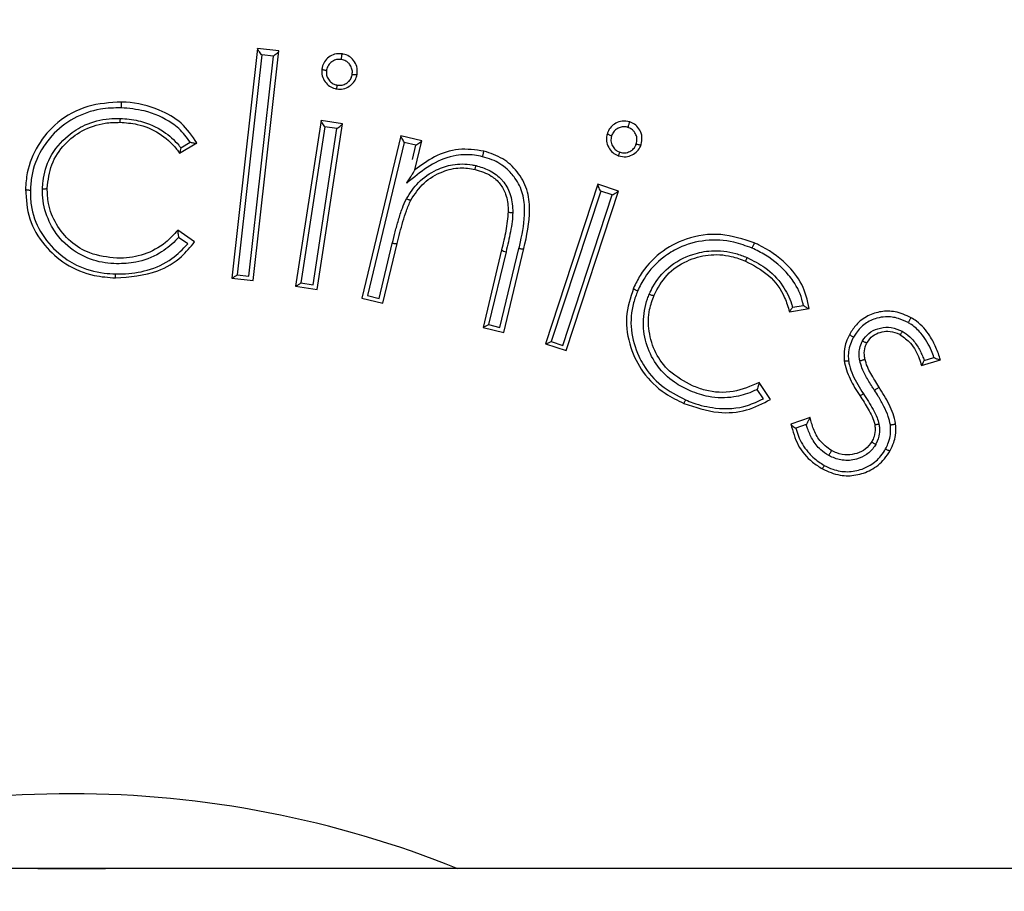
# Model space of a CAD drawing. Units: millimetres. Extents: x 5 to 1214, y -62 to 205.
# Drawn here: x 131 to 134, y 133 to 135 of the extents above; entities that cross this region are included whole.
import ezdxf

# ---------------------------------------------------------------- set-up
doc = ezdxf.new("R2010")
doc.units = ezdxf.units.MM
doc.layers.add('FORMAT', color=7, linetype='Continuous')
doc.styles.add('SLDTEXTSTYLE1', font='TXT', dxfattribs={"width": 0.75})
doc.dimstyles.new('SLDDIMSTYLE0', dxfattribs={"dimtxt": 3.96875, "dimasz": 3.439583, "dimexe": 0, "dimexo": 0.0625, "dimgap": 0.992188, "dimtad": 1, "dimdec": 0, "dimlfac": 7, "dimrnd": 1e-09, "dimzin": 12, "dimdsep": 46, "dimtxsty": 'SLDTEXTSTYLE1', "dimsah": 1, "dimcen": 0.09, "dimadec": 0, "dimazin": 3, "dimtfac": 1, "dimtofl": 0, "dimtmove": 0, "dimatfit": 3, "dimfxl": 0, "dimfrac": 2, "dimtolj": 1, "dimtzin": 12, "dimarcsym": 0})

# ---------------------------------------------------------------- blocks, each defined once
blk = doc.blocks.new('_D')
at = {"layer": 'FORMAT'}
for p, q in [((149.2789, 183.6493), (149.2789, 114.2207)), ((25.5646, 130.0778), (25.5646, 114.2207)), ((25.5646, 115.2207), (149.2789, 115.2207))]:
    blk.add_line(p, q, dxfattribs=at)
for points in [[(25.5646, 115.2207), (29.0042, 114.6915), (29.0042, 115.7499)], [(149.2789, 115.2207), (145.8393, 115.7499), (145.8393, 114.6915)]]:
    blk.add_solid(points, dxfattribs=at)
at = {"layer": 'FORMAT', "insert": (82.6171, 120.3367), "char_height": 3.96875, "attachment_point": 1, "style": 'SLDTEXTSTYLE1'}
blk.add_mtext('L(X)', dxfattribs=at)
blk = doc.blocks.new('_D_1')
at = {"layer": 'FORMAT'}
for p, q in [((144.4218, 190.5064), (160.2789, 190.5064)), ((159.2789, 190.5064), (159.2789, 125.2207)), ((132.4218, 125.2207), (160.2789, 125.2207))]:
    blk.add_line(p, q, dxfattribs=at)
for points in [[(159.2789, 190.5064), (158.7497, 187.0668), (159.8081, 187.0668)], [(159.2789, 125.2207), (159.8081, 128.6603), (158.7497, 128.6603)]]:
    blk.add_solid(points, dxfattribs=at)
at = {"layer": 'FORMAT', "insert": (154.1629, 154.2216), "char_height": 3.96875, "attachment_point": 1, "rotation": 90, "style": 'SLDTEXTSTYLE1'}
blk.add_mtext('L(Y)', dxfattribs=at)

msp = doc.modelspace()

# ---------------------------------------------------------------- linework, layer by layer
at = {"color": 7, "linetype": 'Continuous', "lineweight": 25}
for p, q in [((131.8653, 135.3194), (131.8039, 134.7716)), ((131.9162, 135.3138), (131.8653, 135.3194)), ((131.8751, 135.3045), (131.8163, 134.7797)), ((131.8446, 134.7766), (131.9034, 135.3014)), ((131.8549, 134.766), (131.9162, 135.3138)), ((131.9034, 135.3014), (131.8751, 135.3045)), ((132.0166, 135.148), (131.9561, 134.7528)), ((132.0258, 135.1329), (131.9688, 134.7604)), ((132.0074, 134.745), (132.0679, 135.1402)), ((132.0679, 135.1402), (132.0166, 135.148)), ((132.0545, 135.1285), (132.0258, 135.1329)), ((131.9975, 134.756), (132.0545, 135.1285)), ((132.2072, 135.1116), (132.1141, 134.7238)), ((132.2571, 135.0997), (132.2072, 135.1116)), ((131.6794, 135.0699), (131.7208, 135.0942)), ((131.6822, 135.0827), (131.7049, 135.096)), ((132.2152, 135.0957), (132.1275, 134.7303)), ((132.2429, 135.0891), (132.2152, 135.0957)), ((132.2346, 135.0546), (132.2429, 135.0891)), ((132.2405, 135.0302), (132.2571, 135.0997)), ((132.2404, 135.03), (132.2405, 135.0302)), ((132.6769, 134.9957), (132.5518, 134.6153)), ((132.7261, 134.9795), (132.6769, 134.9957)), ((132.6835, 134.9792), (132.5656, 134.6207)), ((132.5931, 134.6116), (132.711, 134.9702)), ((132.601, 134.5991), (132.7261, 134.9795)), ((132.711, 134.9702), (132.6835, 134.9792)), ((132.2307, 134.9578), (132.2307, 134.9578)), ((131.7151, 134.8581), (131.675, 134.8859)), ((131.6986, 134.8534), (131.6766, 134.8687)), ((132.1551, 134.7237), (132.1866, 134.8547)), ((132.164, 134.7118), (132.1981, 134.8541)), ((132.4473, 134.8395), (132.4029, 134.6545)), ((132.4579, 134.8348), (132.4161, 134.661)), ((132.4434, 134.6544), (132.4887, 134.8428)), ((132.4524, 134.6425), (132.5003, 134.8422)), ((131.8163, 134.7797), (131.8446, 134.7766)), ((131.8039, 134.7716), (131.8549, 134.766)), ((131.9688, 134.7604), (131.9975, 134.756)), ((131.9561, 134.7528), (132.0074, 134.745)), ((132.1141, 134.7238), (132.164, 134.7118)), ((132.1275, 134.7303), (132.1551, 134.7237)), ((133.1337, 134.6919), (133.181, 134.6991)), ((133.141, 134.7028), (133.1669, 134.7067)), ((132.4161, 134.661), (132.4434, 134.6544)), ((132.4029, 134.6545), (132.4524, 134.6425)), ((132.5518, 134.6153), (132.601, 134.5991)), ((132.5656, 134.6207), (132.5931, 134.6116)), ((133.3188, 134.6184), (133.3189, 134.6184)), ((133.4487, 134.5633), (133.4939, 134.577)), ((133.455, 134.5757), (133.4783, 134.5827)), ((133.0886, 134.4826), (133.0617, 134.5231)), ((133.0716, 134.4844), (133.0569, 134.5065)), ((133.1828, 134.4396), (133.1371, 134.4233)), ((133.1739, 134.4228), (133.1493, 134.4141)), ((133.337, 134.4235), (133.337, 134.4235)), ((133.3304, 134.3826), (133.3304, 134.3825)), ((131.4218, 133.3636), (37.8503, 133.3636)), ((131.3409, 133.3636), (131.5026, 133.3636)), ((136.2789, 133.3636), (131.4218, 133.3636))]:
    msp.add_line(p, q, dxfattribs=at)
for centre, radius, start, end in [((131.4218, 131.0778), 5.8571, 90, 157.03032), ((131.4218, 131.0778), 5.8571, 23.27064, 90), ((132.4592, 134.8521), 0.0174, 226.699, 265.5507), ((133.2934, 134.5177), 0.027, 287.3898, 307.908), ((131.4218, 131.0778), 2.4643, 90, 111.946), ((131.4218, 131.0778), 2.4643, 68.054, 90)]:
    msp.add_arc(centre, radius, start, end, dxfattribs=at)
at = {"color": 8, "linetype": 'Continuous', "lineweight": 25}
for radius, start, end in [(5.8203, 90, 156.87672), (5.8203, 23.38356, 90), (5.7838, 90, 156.72203), (5.7838, 23.50038, 90), (5.7663, 23.55809, 156.64708), (5.5009, 90, 155.448), (5.5009, 24.5769, 90)]:
    msp.add_arc((131.4218, 131.0778), radius, start, end, dxfattribs=at)
at = {"color": 7, "linetype": 'Continuous', "lineweight": 25}
for points, knots in [([(131.8751, 135.3045), (131.8751, 135.3046), (131.8739, 135.306), (131.8716, 135.309), (131.8686, 135.3131), (131.8665, 135.3163), (131.8654, 135.3183), (131.8653, 135.3189), (131.8653, 135.3192)], [0, 0, 0, 0, 0.011749, 0.252567, 0.524797, 0.720915, 0.860132, 1, 1, 1, 1]), ([(131.9034, 135.3014), (131.9034, 135.3015), (131.9049, 135.3026), (131.9078, 135.305), (131.9117, 135.3084), (131.9144, 135.311), (131.9159, 135.3127), (131.9161, 135.3133), (131.9162, 135.3135)], [0, 0, 0, 0, 0.011744, 0.252329, 0.524945, 0.721136, 0.860241, 1, 1, 1, 1]), ([(132.0669, 135.3069), (132.0608, 135.3071), (132.0493, 135.3075), (132.0348, 135.2993), (132.0241, 135.2885), (132.0202, 135.278), (132.019, 135.2722), (132.0188, 135.2711)], [0, 0, 0, 0, 0.269648, 0.502103, 0.72851, 0.949359, 1, 1, 1, 1]), ([(132.0649, 135.2933), (132.0649, 135.2935), (132.0651, 135.2951), (132.0656, 135.298), (132.0661, 135.3017), (132.0665, 135.3046), (132.0668, 135.3065), (132.0669, 135.3068), (132.0669, 135.3069)], [0, 0, 0, 0, 0.036554, 0.239477, 0.429839, 0.619937, 0.809968, 1, 1, 1, 1]), ([(132.1026, 135.2583), (132.1029, 135.2645), (132.1034, 135.2761), (132.0952, 135.2909), (132.0839, 135.3018), (132.0735, 135.3055), (132.0677, 135.3067), (132.0669, 135.3069)], [0, 0, 0, 0, 0.274935, 0.519651, 0.73533, 0.963927, 1, 1, 1, 1]), ([(132.0188, 135.2711), (132.0185, 135.2655), (132.018, 135.2545), (132.0255, 135.2401), (132.0361, 135.229), (132.0467, 135.2245), (132.0528, 135.2233), (132.0541, 135.223)], [0, 0, 0, 0, 0.256281, 0.498088, 0.716389, 0.942102, 1, 1, 1, 1]), ([(132.0188, 135.2711), (132.0189, 135.2708), (132.0191, 135.2703), (132.0209, 135.2693), (132.0237, 135.2684), (132.0266, 135.2677), (132.0287, 135.2673), (132.0295, 135.2671), (132.0297, 135.2671)], [0, 0, 0, 0, 0.215251, 0.430498, 0.645853, 0.861431, 0.953268, 1, 1, 1, 1]), ([(132.0649, 135.2933), (132.0643, 135.2934), (132.0605, 135.2937), (132.0533, 135.2937), (132.0465, 135.2905), (132.0399, 135.2862), (132.0334, 135.28), (132.0307, 135.2718), (132.0298, 135.2676), (132.0297, 135.2671)], [0, 0, 0, 0, 0.032731, 0.23404, 0.433711, 0.479494, 0.726047, 0.970574, 1, 1, 1, 1]), ([(132.091, 135.2579), (132.0912, 135.2595), (132.0917, 135.2645), (132.0903, 135.2732), (132.0856, 135.2813), (132.0793, 135.2877), (132.0725, 135.2918), (132.067, 135.2929), (132.0649, 135.2933)], [0, 0, 0, 0, 0.0999666, 0.3154965, 0.5303156, 0.6639829, 0.8653811, 1, 1, 1, 1]), ([(132.0297, 135.2671), (132.0296, 135.2662), (132.0291, 135.2617), (132.0299, 135.2535), (132.0345, 135.2453), (132.0403, 135.2386), (132.0471, 135.2339), (132.0529, 135.2326), (132.0555, 135.2321)], [0, 0, 0, 0, 0.058193, 0.283416, 0.507547, 0.630736, 0.8386, 1, 1, 1, 1]), ([(132.0541, 135.223), (132.0593, 135.2227), (132.0699, 135.222), (132.0839, 135.2287), (132.0946, 135.2381), (132.1006, 135.2485), (132.1021, 135.2555), (132.1026, 135.2583)], [0, 0, 0, 0, 0.23205, 0.466872, 0.672307, 0.870158, 1, 1, 1, 1]), ([(132.0555, 135.2321), (132.0567, 135.232), (132.0613, 135.2315), (132.0697, 135.2322), (132.0777, 135.2368), (132.0845, 135.2426), (132.0892, 135.2495), (132.0904, 135.2554), (132.091, 135.2579)], [0, 0, 0, 0, 0.071692, 0.286154, 0.49877, 0.629287, 0.841299, 1, 1, 1, 1]), ([(132.091, 135.2579), (132.0912, 135.2578), (132.092, 135.2577), (132.0941, 135.2574), (132.0971, 135.2572), (132.1, 135.2573), (132.1021, 135.2576), (132.1025, 135.2581), (132.1026, 135.2583)], [0, 0, 0, 0, 0.0453834, 0.1370558, 0.3530423, 0.5687751, 0.7843854, 1, 1, 1, 1]), ([(132.0541, 135.223), (132.0541, 135.2231), (132.0541, 135.2234), (132.0544, 135.2253), (132.0549, 135.2281), (132.0553, 135.2305), (132.0555, 135.2318), (132.0555, 135.2321)], [0, 0, 0, 0, 0.245192, 0.490376, 0.735765, 0.949345, 1, 1, 1, 1]), ([(131.5405, 135.1918), (131.5133, 135.1902), (131.4588, 135.1869), (131.3877, 135.148), (131.3389, 135.0905), (131.3155, 135.0334), (131.3128, 134.9972), (131.3119, 134.9842)], [0, 0, 0, 0, 0.233948, 0.469371, 0.680913, 0.885324, 1, 1, 1, 1]), ([(131.5401, 135.1782), (131.5234, 135.1778), (131.4843, 135.1767), (131.4254, 135.1556), (131.3784, 135.1191), (131.3442, 135.0715), (131.3264, 135.0263), (131.3241, 134.993), (131.3234, 134.9819)], [0, 0, 0, 0, 0.151697, 0.356349, 0.561227, 0.689444, 0.896879, 1, 1, 1, 1]), ([(131.5405, 135.1918), (131.5405, 135.1917), (131.5405, 135.1914), (131.5404, 135.1895), (131.5403, 135.1866), (131.5402, 135.1831), (131.5401, 135.1803), (131.5401, 135.1787), (131.5401, 135.1782)], [0, 0, 0, 0, 0.191176, 0.382351, 0.573531, 0.764727, 0.92652, 1, 1, 1, 1]), ([(131.7049, 135.096), (131.6963, 135.1075), (131.6838, 135.1244), (131.6476, 135.1517), (131.6013, 135.1726), (131.5585, 135.1765), (131.5401, 135.1782)], [0, 0, 0, 0, 0.224916, 0.330184, 0.710884, 1, 1, 1, 1]), ([(131.7208, 135.0942), (131.7093, 135.1109), (131.6862, 135.1445), (131.6254, 135.178), (131.575, 135.1904), (131.5442, 135.1917), (131.5405, 135.1918)], [0, 0, 0, 0, 0.2838389, 0.5692056, 0.9482659, 1, 1, 1, 1]), ([(131.3523, 134.9847), (131.3526, 134.9908), (131.3541, 135.0165), (131.3684, 135.0637), (131.4067, 135.1095), (131.4562, 135.1411), (131.5002, 135.1524), (131.5286, 135.1527), (131.5373, 135.1527)], [0, 0, 0, 0, 0.066307, 0.27994, 0.523628, 0.695912, 0.906679, 1, 1, 1, 1]), ([(131.3637, 134.9866), (131.3659, 135.0057), (131.3703, 135.044), (131.4028, 135.0916), (131.447, 135.1265), (131.4942, 135.1426), (131.5252, 135.1432), (131.5371, 135.1435)], [0, 0, 0, 0, 0.221084, 0.444076, 0.645132, 0.864228, 1, 1, 1, 1]), ([(131.5373, 135.1527), (131.5373, 135.1524), (131.5373, 135.151), (131.5372, 135.1485), (131.5372, 135.1458), (131.5371, 135.1439), (131.5371, 135.1436), (131.5371, 135.1435)], [0, 0, 0, 0, 0.070844, 0.266897, 0.511296, 0.755641, 1, 1, 1, 1]), ([(131.5371, 135.1435), (131.5509, 135.1425), (131.5836, 135.14), (131.6323, 135.1198), (131.6634, 135.0912), (131.677, 135.0731), (131.6794, 135.0699)], [0, 0, 0, 0, 0.24778, 0.588174, 0.927321, 1, 1, 1, 1]), ([(131.5373, 135.1527), (131.5392, 135.1526), (131.5556, 135.1518), (131.5922, 135.1472), (131.6395, 135.1259), (131.6688, 135.0995), (131.6806, 135.0848), (131.6822, 135.0827)], [0, 0, 0, 0, 0.034286, 0.295953, 0.657756, 0.951854, 1, 1, 1, 1]), ([(132.0258, 135.1329), (132.0258, 135.1329), (132.0247, 135.1344), (132.0225, 135.1375), (132.0196, 135.1417), (132.0177, 135.1449), (132.0167, 135.147), (132.0166, 135.1476), (132.0166, 135.1478)], [0, 0, 0, 0, 0.0117474, 0.2524805, 0.5248214, 0.7209654, 0.8601566, 1, 1, 1, 1]), ([(132.0545, 135.1285), (132.0546, 135.1285), (132.056, 135.1296), (132.0591, 135.1319), (132.0631, 135.1351), (132.0659, 135.1376), (132.0675, 135.1392), (132.0677, 135.1398), (132.0678, 135.14)], [0, 0, 0, 0, 0.011745, 0.252447, 0.524938, 0.721092, 0.860219, 1, 1, 1, 1]), ([(132.7528, 135.1444), (132.7467, 135.1456), (132.7352, 135.1479), (132.7195, 135.1421), (132.7075, 135.1332), (132.7019, 135.1237), (132.6998, 135.1181), (132.6994, 135.1171)], [0, 0, 0, 0, 0.275828, 0.512045, 0.727461, 0.948939, 1, 1, 1, 1]), ([(132.7486, 135.1313), (132.7479, 135.1315), (132.7441, 135.1325), (132.7369, 135.1335), (132.7282, 135.1312), (132.7202, 135.127), (132.7133, 135.1207), (132.7108, 135.1144), (132.7096, 135.1114)], [0, 0, 0, 0, 0.043095, 0.241447, 0.439167, 0.581051, 0.801138, 1, 1, 1, 1]), ([(132.7486, 135.1313), (132.7487, 135.1316), (132.7492, 135.1331), (132.7501, 135.1359), (132.7512, 135.1394), (132.7521, 135.1421), (132.7527, 135.144), (132.7528, 135.1442), (132.7528, 135.1444)], [0, 0, 0, 0, 0.0403648, 0.2391096, 0.4294877, 0.6196884, 0.8098437, 1, 1, 1, 1]), ([(132.7685, 135.0919), (132.769, 135.0937), (132.7705, 135.0991), (132.77, 135.1086), (132.7662, 135.1176), (132.7605, 135.1247), (132.7548, 135.129), (132.7502, 135.1307), (132.7486, 135.1313)], [0, 0, 0, 0, 0.117872, 0.34504, 0.571175, 0.706001, 0.896809, 1, 1, 1, 1]), ([(132.7801, 135.0905), (132.7813, 135.0966), (132.7836, 135.1084), (132.7777, 135.1249), (132.7679, 135.1371), (132.7585, 135.1422), (132.7535, 135.1441), (132.7528, 135.1444)], [0, 0, 0, 0, 0.280913, 0.53514, 0.758955, 0.969963, 1, 1, 1, 1]), ([(132.2152, 135.0957), (132.2152, 135.0958), (132.2142, 135.0974), (132.2122, 135.1007), (132.2097, 135.1052), (132.2081, 135.1085), (132.2072, 135.1106), (132.2072, 135.1112), (132.2072, 135.1115)], [0, 0, 0, 0, 0.011699, 0.260724, 0.529721, 0.723309, 0.861341, 1, 1, 1, 1]), ([(132.6994, 135.1171), (132.6981, 135.111), (132.6958, 135.0995), (132.7019, 135.0833), (132.7112, 135.0707), (132.7208, 135.0656), (132.7258, 135.0637), (132.7263, 135.0635)], [0, 0, 0, 0, 0.280196, 0.526485, 0.76077, 0.974227, 1, 1, 1, 1]), ([(132.6994, 135.1171), (132.6994, 135.1168), (132.6995, 135.1162), (132.7012, 135.115), (132.7039, 135.1136), (132.7066, 135.1125), (132.7085, 135.1118), (132.7093, 135.1115), (132.7096, 135.1114)], [0, 0, 0, 0, 0.21563, 0.431256, 0.64701, 0.863031, 0.955161, 1, 1, 1, 1]), ([(132.7096, 135.1114), (132.7095, 135.1111), (132.7084, 135.107), (132.7071, 135.0986), (132.7106, 135.089), (132.7155, 135.081), (132.7213, 135.0754), (132.7268, 135.0732), (132.7292, 135.0722)], [0, 0, 0, 0, 0.023447, 0.260236, 0.519565, 0.638885, 0.840873, 1, 1, 1, 1]), ([(131.7049, 135.096), (131.705, 135.096), (131.7075, 135.0954), (131.7119, 135.0944), (131.7166, 135.0938), (131.7193, 135.0936), (131.7201, 135.0938), (131.7205, 135.094)], [0, 0, 0, 0, 0.012808, 0.400379, 0.661409, 0.830088, 1, 1, 1, 1]), ([(132.2429, 135.0891), (132.2429, 135.0891), (132.2444, 135.0901), (132.2477, 135.0921), (132.2518, 135.0949), (132.2549, 135.0972), (132.2566, 135.0987), (132.2569, 135.0992), (132.257, 135.0995)], [0, 0, 0, 0, 0.011796, 0.244127, 0.519849, 0.718592, 0.858957, 1, 1, 1, 1]), ([(132.7263, 135.0635), (132.7322, 135.0623), (132.7432, 135.0599), (132.7589, 135.0652), (132.7711, 135.0737), (132.7774, 135.0833), (132.7795, 135.089), (132.7801, 135.0905)], [0, 0, 0, 0, 0.26556, 0.492296, 0.72085, 0.929961, 1, 1, 1, 1]), ([(132.7292, 135.0722), (132.7294, 135.0722), (132.7333, 135.0711), (132.7415, 135.0696), (132.7513, 135.0729), (132.7596, 135.0777), (132.7653, 135.0839), (132.7675, 135.0895), (132.7685, 135.0919)], [0, 0, 0, 0, 0.0107248, 0.2451148, 0.4978626, 0.627308, 0.838186, 1, 1, 1, 1]), ([(132.7685, 135.0919), (132.7687, 135.0918), (132.7695, 135.0915), (132.7715, 135.091), (132.7744, 135.0903), (132.7773, 135.0898), (132.7795, 135.0899), (132.7799, 135.0903), (132.7801, 135.0905)], [0, 0, 0, 0, 0.04428, 0.137578, 0.353458, 0.56906, 0.784528, 1, 1, 1, 1]), ([(131.6822, 135.0827), (131.6822, 135.0827), (131.6817, 135.0803), (131.681, 135.0764), (131.6801, 135.0725), (131.6796, 135.0704), (131.6795, 135.0701), (131.6794, 135.0699)], [0, 0, 0, 0, 0.01331, 0.382924, 0.644791, 0.821831, 1, 1, 1, 1]), ([(132.4019, 135.0615), (132.3954, 135.0628), (132.3748, 135.067), (132.3329, 135.066), (132.2808, 135.0464), (132.2454, 135.0177), (132.2256, 135.0021), (132.2213, 134.9987)], [0, 0, 0, 0, 0.099272, 0.314881, 0.61771, 0.917232, 1, 1, 1, 1]), ([(132.4051, 135.0747), (132.3849, 135.0776), (132.3444, 135.0833), (132.2865, 135.0641), (132.2554, 135.0412), (132.2405, 135.0302)], [0, 0, 0, 0, 0.3406982, 0.6835977, 1, 1, 1, 1]), ([(132.4019, 135.0615), (132.402, 135.0618), (132.4023, 135.0633), (132.403, 135.0661), (132.4038, 135.0696), (132.4045, 135.0724), (132.405, 135.0743), (132.405, 135.0746), (132.4051, 135.0747)], [0, 0, 0, 0, 0.049148, 0.235419, 0.426639, 0.617775, 0.808887, 1, 1, 1, 1]), ([(132.4887, 134.8428), (132.4898, 134.848), (132.4966, 134.8772), (132.5045, 134.9206), (132.4997, 134.9735), (132.483, 135.0078), (132.4579, 135.036), (132.4306, 135.0533), (132.4094, 135.0593), (132.4019, 135.0615)], [0, 0, 0, 0, 0.0594561, 0.3387529, 0.49428, 0.6500499, 0.7560389, 0.9130558, 1, 1, 1, 1]), ([(132.5003, 134.8422), (132.5073, 134.8731), (132.5178, 134.9196), (132.5103, 134.9839), (132.4869, 135.0264), (132.4509, 135.0596), (132.4206, 135.0696), (132.4051, 135.0747)], [0, 0, 0, 0, 0.332622, 0.50159, 0.671397, 0.831359, 1, 1, 1, 1]), ([(132.7263, 135.0635), (132.7264, 135.0636), (132.7264, 135.0639), (132.7271, 135.0658), (132.7279, 135.0684), (132.7287, 135.0707), (132.7292, 135.072), (132.7292, 135.0722)], [0, 0, 0, 0, 0.245247, 0.490487, 0.7359, 0.947162, 1, 1, 1, 1]), ([(132.2201, 134.961), (132.2289, 134.9747), (132.2472, 135.0033), (132.2877, 135.0299), (132.332, 135.0449), (132.3649, 135.0447), (132.3831, 135.0408), (132.3862, 135.0401)], [0, 0, 0, 0, 0.247352, 0.515772, 0.718387, 0.952637, 1, 1, 1, 1]), ([(132.384, 135.0311), (132.384, 135.0313), (132.3841, 135.0315), (132.3845, 135.0334), (132.3852, 135.0361), (132.3858, 135.0385), (132.3861, 135.0398), (132.3862, 135.0401)], [0, 0, 0, 0, 0.2443362, 0.4886684, 0.7330764, 0.9350927, 1, 1, 1, 1]), ([(132.3862, 135.0401), (132.3965, 135.0371), (132.4179, 135.0308), (132.4386, 135.0162), (132.456, 134.9974), (132.4699, 134.9725), (132.4736, 134.9454), (132.4739, 134.9301), (132.4739, 134.9283)], [0, 0, 0, 0, 0.205743, 0.427143, 0.474582, 0.701255, 0.964811, 1, 1, 1, 1]), ([(132.2213, 134.9987), (132.2213, 134.9988), (132.2254, 135.0052), (132.2312, 135.0144), (132.2374, 135.0244), (132.2395, 135.0282), (132.2403, 135.0295), (132.2404, 135.0299), (132.2404, 135.03)], [0, 0, 0, 0, 0.008389, 0.591776, 0.833148, 0.915811, 0.96278, 1, 1, 1, 1]), ([(132.2307, 134.9578), (132.2403, 134.9723), (132.2596, 135.0013), (132.3029, 135.0266), (132.3461, 135.0372), (132.3721, 135.0331), (132.384, 135.0311)], [0, 0, 0, 0, 0.285814, 0.572512, 0.804251, 1, 1, 1, 1]), ([(132.384, 135.0311), (132.3974, 135.0269), (132.4198, 135.0198), (132.4448, 134.9975), (132.4595, 134.9697), (132.4627, 134.9462), (132.463, 134.9322), (132.4631, 134.9303)], [0, 0, 0, 0, 0.295542, 0.495801, 0.696481, 0.959698, 1, 1, 1, 1]), ([(132.6835, 134.9792), (132.6835, 134.9793), (132.6826, 134.9809), (132.6809, 134.9844), (132.6788, 134.989), (132.6775, 134.9925), (132.6768, 134.9947), (132.6768, 134.9953), (132.6768, 134.9955)], [0, 0, 0, 0, 0.011744, 0.252781, 0.525095, 0.721146, 0.860247, 1, 1, 1, 1]), ([(131.3119, 134.9842), (131.3134, 134.9601), (131.3165, 134.9118), (131.3541, 134.8496), (131.4073, 134.8019), (131.4679, 134.7768), (131.5092, 134.7737), (131.5262, 134.7725)], [0, 0, 0, 0, 0.2154022, 0.4323965, 0.6325265, 0.8488784, 1, 1, 1, 1]), ([(131.3119, 134.9842), (131.312, 134.984), (131.3123, 134.9835), (131.3142, 134.9828), (131.3171, 134.9823), (131.3199, 134.982), (131.322, 134.9819), (131.3229, 134.9819), (131.3234, 134.9819)], [0, 0, 0, 0, 0.213931, 0.427862, 0.641807, 0.855783, 0.923607, 1, 1, 1, 1]), ([(131.3234, 134.9819), (131.3236, 134.97), (131.3244, 134.9357), (131.3442, 134.8808), (131.385, 134.8328), (131.4374, 134.7978), (131.4856, 134.7841), (131.5175, 134.7824), (131.5265, 134.7819)], [0, 0, 0, 0, 0.112919, 0.326995, 0.539904, 0.700131, 0.915502, 1, 1, 1, 1]), ([(131.3523, 134.9847), (131.3526, 134.9847), (131.3534, 134.9847), (131.3555, 134.9847), (131.3584, 134.9849), (131.3613, 134.9853), (131.3633, 134.9859), (131.3636, 134.9864), (131.3637, 134.9866)], [0, 0, 0, 0, 0.055719, 0.134524, 0.351008, 0.567376, 0.783687, 1, 1, 1, 1]), ([(131.5291, 134.806), (131.5199, 134.8066), (131.4918, 134.8083), (131.4429, 134.8238), (131.398, 134.8581), (131.3673, 134.9046), (131.3531, 134.9461), (131.3525, 134.9752), (131.3523, 134.9847)], [0, 0, 0, 0, 0.098032, 0.299611, 0.537622, 0.68547, 0.897038, 1, 1, 1, 1]), ([(131.5295, 134.8194), (131.5077, 134.8219), (131.4678, 134.8265), (131.4174, 134.8574), (131.3835, 134.8993), (131.3653, 134.9445), (131.3642, 134.9744), (131.3637, 134.9866)], [0, 0, 0, 0, 0.2471634, 0.4513159, 0.6557809, 0.8590894, 1, 1, 1, 1]), ([(132.711, 134.9702), (132.7111, 134.9702), (132.7127, 134.971), (132.7161, 134.9728), (132.7205, 134.9753), (132.7237, 134.9773), (132.7255, 134.9786), (132.7259, 134.9791), (132.726, 134.9793)], [0, 0, 0, 0, 0.011749, 0.252144, 0.524662, 0.72091, 0.860128, 1, 1, 1, 1]), ([(132.1866, 134.8547), (132.1888, 134.864), (132.1934, 134.8826), (132.2013, 134.9106), (132.2093, 134.9372), (132.2168, 134.9537), (132.2201, 134.961)], [0, 0, 0, 0, 0.256598, 0.513612, 0.782949, 1, 1, 1, 1]), ([(132.1981, 134.8541), (132.2025, 134.8716), (132.2092, 134.8979), (132.2197, 134.9328), (132.227, 134.9494), (132.2307, 134.9578)], [0, 0, 0, 0, 0.498385, 0.74849, 1, 1, 1, 1]), ([(132.2307, 134.9578), (132.2305, 134.9577), (132.23, 134.9574), (132.228, 134.9578), (132.2252, 134.9587), (132.2227, 134.9598), (132.221, 134.9606), (132.2205, 134.9609), (132.2201, 134.961)], [0, 0, 0, 0, 0.2225321, 0.4450627, 0.6676349, 0.8902862, 0.9362133, 1, 1, 1, 1]), ([(132.4631, 134.9303), (132.4615, 134.9151), (132.4592, 134.8922), (132.4527, 134.8621), (132.4491, 134.847), (132.4473, 134.8395)], [0, 0, 0, 0, 0.496695, 0.74826, 1, 1, 1, 1]), ([(132.4739, 134.9283), (132.4735, 134.9211), (132.4727, 134.9058), (132.4684, 134.8826), (132.4636, 134.8586), (132.4598, 134.8428), (132.4579, 134.8348)], [0, 0, 0, 0, 0.226952, 0.484655, 0.742326, 1, 1, 1, 1]), ([(132.4631, 134.9303), (132.4632, 134.9301), (132.4635, 134.9296), (132.4655, 134.929), (132.4684, 134.9285), (132.471, 134.9283), (132.4729, 134.9283), (132.4735, 134.9283), (132.4739, 134.9283)], [0, 0, 0, 0, 0.222151, 0.444301, 0.66648, 0.888716, 0.93077, 1, 1, 1, 1]), ([(131.675, 134.8859), (131.6656, 134.8758), (131.643, 134.8515), (131.5961, 134.8258), (131.5545, 134.8194), (131.5325, 134.8194), (131.5295, 134.8194)], [0, 0, 0, 0, 0.251139, 0.602442, 0.945972, 1, 1, 1, 1]), ([(131.675, 134.8859), (131.6749, 134.8857), (131.6749, 134.8855), (131.675, 134.8838), (131.6753, 134.881), (131.6757, 134.8766), (131.6762, 134.8723), (131.6765, 134.8695), (131.6766, 134.8688), (131.6766, 134.8687)], [0, 0, 0, 0, 0.134596, 0.268922, 0.408896, 0.623946, 0.903222, 0.988503, 1, 1, 1, 1]), ([(133.0499, 134.8559), (133.0235, 134.8646), (132.9704, 134.882), (132.8894, 134.8705), (132.823, 134.8341), (132.7822, 134.79), (132.7669, 134.7583), (132.7619, 134.7479)], [0, 0, 0, 0, 0.2399285, 0.4819124, 0.688606, 0.8982987, 1, 1, 1, 1]), ([(131.5262, 134.7725), (131.5607, 134.775), (131.6177, 134.7791), (131.6814, 134.817), (131.7052, 134.8461), (131.7151, 134.8581)], [0, 0, 0, 0, 0.47412, 0.782574, 1, 1, 1, 1]), ([(131.5265, 134.7819), (131.5321, 134.7819), (131.5575, 134.7817), (131.6046, 134.7886), (131.6599, 134.8129), (131.6868, 134.841), (131.6986, 134.8534)], [0, 0, 0, 0, 0.085954, 0.395062, 0.733032, 1, 1, 1, 1]), ([(131.6766, 134.8687), (131.6743, 134.8662), (131.661, 134.8519), (131.6294, 134.8272), (131.5801, 134.8077), (131.5445, 134.8065), (131.5291, 134.806)], [0, 0, 0, 0, 0.062833, 0.357012, 0.723136, 1, 1, 1, 1]), ([(132.1981, 134.8541), (132.1979, 134.8539), (132.1976, 134.8535), (132.1955, 134.8533), (132.1927, 134.8536), (132.1896, 134.8541), (132.1876, 134.8545), (132.1866, 134.8547)], [0, 0, 0, 0, 0.215717, 0.431434, 0.647152, 0.82966, 1, 1, 1, 1]), ([(133.0446, 134.8434), (133.0302, 134.8487), (132.9946, 134.8618), (132.9333, 134.865), (132.8757, 134.8495), (132.826, 134.8184), (132.7919, 134.7831), (132.7769, 134.7522), (132.7717, 134.7415)], [0, 0, 0, 0, 0.140505, 0.346982, 0.553782, 0.680193, 0.888952, 1, 1, 1, 1]), ([(133.0499, 134.8559), (133.0499, 134.8558), (133.0498, 134.8556), (133.049, 134.8538), (133.0479, 134.8511), (133.0465, 134.8479), (133.0454, 134.8452), (133.0447, 134.8438), (133.0446, 134.8434)], [0, 0, 0, 0, 0.191173, 0.382352, 0.57354, 0.764761, 0.937669, 1, 1, 1, 1]), ([(133.181, 134.6991), (133.1764, 134.719), (133.1674, 134.7587), (133.1232, 134.812), (133.0811, 134.8419), (133.0532, 134.8544), (133.0499, 134.8559)], [0, 0, 0, 0, 0.284988, 0.570925, 0.949678, 1, 1, 1, 1]), ([(132.4887, 134.8428), (132.4897, 134.8426), (132.4918, 134.8421), (132.495, 134.8417), (132.4977, 134.8415), (132.4998, 134.8416), (132.5002, 134.842), (132.5003, 134.8422)], [0, 0, 0, 0, 0.178528, 0.359032, 0.572688, 0.786344, 1, 1, 1, 1]), ([(132.7994, 134.7336), (132.8022, 134.7395), (132.8131, 134.763), (132.8443, 134.8013), (132.8955, 134.8289), (132.9516, 134.8398), (132.9966, 134.8349), (133.0237, 134.8244), (133.0326, 134.821)], [0, 0, 0, 0, 0.071202, 0.284063, 0.524899, 0.68729, 0.897955, 1, 1, 1, 1]), ([(132.8107, 134.7311), (132.8199, 134.7481), (132.8384, 134.7823), (132.8866, 134.8144), (132.9402, 134.8299), (132.9893, 134.8273), (133.0178, 134.8166), (133.029, 134.8125)], [0, 0, 0, 0, 0.223369, 0.448657, 0.651134, 0.863018, 1, 1, 1, 1]), ([(133.1669, 134.7067), (133.1663, 134.7095), (133.162, 134.7298), (133.1505, 134.7552), (133.121, 134.7936), (133.0883, 134.8224), (133.0555, 134.8382), (133.0446, 134.8434)], [0, 0, 0, 0, 0.044392, 0.330741, 0.428723, 0.809721, 1, 1, 1, 1]), ([(133.0326, 134.821), (133.0324, 134.8206), (133.0319, 134.8194), (133.0309, 134.8171), (133.0299, 134.8146), (133.0291, 134.8128), (133.029, 134.8126), (133.029, 134.8125)], [0, 0, 0, 0, 0.075461, 0.26691, 0.511297, 0.755642, 1, 1, 1, 1]), ([(133.029, 134.8125), (133.0483, 134.8023), (133.0872, 134.7819), (133.1207, 134.735), (133.1303, 134.7031), (133.1337, 134.6919)], [0, 0, 0, 0, 0.390708, 0.786042, 1, 1, 1, 1]), ([(133.0326, 134.821), (133.0472, 134.8137), (133.08, 134.7974), (133.1173, 134.7585), (133.1348, 134.7233), (133.1403, 134.7053), (133.141, 134.7028)], [0, 0, 0, 0, 0.292649, 0.658269, 0.950813, 1, 1, 1, 1]), ([(131.5262, 134.7725), (131.5262, 134.7726), (131.5262, 134.7728), (131.5263, 134.7748), (131.5264, 134.7775), (131.5265, 134.78), (131.5265, 134.7815), (131.5265, 134.7819)], [0, 0, 0, 0, 0.241306, 0.482609, 0.723938, 0.916538, 1, 1, 1, 1]), ([(131.8041, 134.7716), (131.8044, 134.7717), (131.805, 134.7718), (131.8073, 134.7731), (131.8109, 134.7756), (131.8143, 134.7782), (131.8163, 134.7797), (131.8163, 134.7797)], [0, 0, 0, 0, 0.174168, 0.347005, 0.618954, 0.987057, 1, 1, 1, 1]), ([(131.9563, 134.7528), (131.9566, 134.7528), (131.9572, 134.7529), (131.9595, 134.7542), (131.9633, 134.7565), (131.9667, 134.7589), (131.9687, 134.7604), (131.9688, 134.7604)], [0, 0, 0, 0, 0.174216, 0.347102, 0.619038, 0.987054, 1, 1, 1, 1]), ([(132.7619, 134.7479), (132.7545, 134.725), (132.7396, 134.679), (132.7514, 134.6076), (132.783, 134.5441), (132.8296, 134.4985), (132.8668, 134.4804), (132.8822, 134.4729)], [0, 0, 0, 0, 0.215989, 0.433721, 0.63172, 0.847683, 1, 1, 1, 1]), ([(132.7717, 134.7415), (132.7682, 134.7322), (132.7569, 134.7026), (132.7528, 134.6479), (132.7676, 134.598), (132.7914, 134.5527), (132.826, 134.512), (132.8658, 134.4918), (132.8859, 134.4816)], [0, 0, 0, 0, 0.095685, 0.303286, 0.509935, 0.582563, 0.789028, 1, 1, 1, 1]), ([(132.7619, 134.7479), (132.7619, 134.7476), (132.762, 134.7471), (132.7636, 134.7458), (132.7661, 134.7442), (132.7686, 134.7429), (132.7706, 134.742), (132.7714, 134.7417), (132.7717, 134.7415)], [0, 0, 0, 0, 0.213937, 0.427873, 0.641833, 0.855843, 0.932323, 1, 1, 1, 1]), ([(132.8972, 134.5028), (132.8843, 134.5091), (132.8548, 134.5237), (132.8175, 134.5603), (132.791, 134.6101), (132.7824, 134.6667), (132.7896, 134.7086), (132.798, 134.73), (132.7994, 134.7336)], [0, 0, 0, 0, 0.153251, 0.349991, 0.547315, 0.750281, 0.957691, 1, 1, 1, 1]), ([(132.9025, 134.5151), (132.8832, 134.5255), (132.8479, 134.5446), (132.8123, 134.5923), (132.7968, 134.644), (132.7968, 134.6923), (132.8067, 134.7198), (132.8107, 134.7311)], [0, 0, 0, 0, 0.247433, 0.454096, 0.661493, 0.861881, 1, 1, 1, 1]), ([(132.7994, 134.7336), (132.7998, 134.7335), (132.8005, 134.7332), (132.8024, 134.7324), (132.8051, 134.7315), (132.808, 134.7308), (132.8101, 134.7306), (132.8105, 134.7309), (132.8107, 134.7311)], [0, 0, 0, 0, 0.057672, 0.134409, 0.350907, 0.567304, 0.783651, 1, 1, 1, 1]), ([(133.141, 134.7028), (133.141, 134.7027), (133.1397, 134.7006), (133.1375, 134.6973), (133.1353, 134.694), (133.134, 134.6922), (133.1338, 134.692), (133.1337, 134.6919)], [0, 0, 0, 0, 0.013293, 0.383515, 0.645398, 0.822133, 1, 1, 1, 1]), ([(133.1669, 134.7067), (133.1669, 134.7067), (133.1691, 134.7052), (133.1728, 134.7027), (133.1769, 134.7004), (133.1794, 134.6992), (133.1802, 134.6991), (133.1806, 134.6991)], [0, 0, 0, 0, 0.0128216, 0.4002007, 0.6609003, 0.8298377, 1, 1, 1, 1]), ([(133.4236, 134.6775), (133.4112, 134.6832), (133.3885, 134.6936), (133.352, 134.6935), (133.3196, 134.6832), (133.2934, 134.6638), (133.2823, 134.6463), (133.2774, 134.6385)], [0, 0, 0, 0, 0.237553, 0.433723, 0.62965, 0.836048, 1, 1, 1, 1]), ([(132.4161, 134.661), (132.4161, 134.6609), (132.4139, 134.6597), (132.4103, 134.6576), (132.4063, 134.6556), (132.4039, 134.6545), (132.4033, 134.6545), (132.403, 134.6544)], [0, 0, 0, 0, 0.012945, 0.381215, 0.652986, 0.825829, 1, 1, 1, 1]), ([(133.4169, 134.6657), (133.4092, 134.6694), (133.3922, 134.6777), (133.366, 134.6808), (133.3386, 134.6764), (133.313, 134.6646), (133.2957, 134.6466), (133.2884, 134.6344), (133.2864, 134.6311)], [0, 0, 0, 0, 0.167656, 0.372166, 0.509517, 0.715723, 0.921902, 1, 1, 1, 1]), ([(133.4236, 134.6775), (133.4235, 134.6774), (133.4234, 134.6772), (133.4224, 134.6755), (133.421, 134.673), (133.4193, 134.6699), (133.4179, 134.6673), (133.4171, 134.666), (133.4169, 134.6657)], [0, 0, 0, 0, 0.191146, 0.382277, 0.573422, 0.764623, 0.945049, 1, 1, 1, 1]), ([(133.4783, 134.5827), (133.4764, 134.5879), (133.4689, 134.6083), (133.4528, 134.6368), (133.4308, 134.6574), (133.4194, 134.6642), (133.4169, 134.6657)], [0, 0, 0, 0, 0.157582, 0.623895, 0.916831, 1, 1, 1, 1]), ([(133.4939, 134.577), (133.4906, 134.587), (133.4839, 134.6068), (133.4667, 134.6392), (133.4459, 134.664), (133.428, 134.6748), (133.4236, 134.6775)], [0, 0, 0, 0, 0.250647, 0.501797, 0.876819, 1, 1, 1, 1]), ([(133.2774, 134.6385), (133.2742, 134.6323), (133.2686, 134.6209), (133.2633, 134.5995), (133.2639, 134.5846), (133.2642, 134.5753)], [0, 0, 0, 0, 0.320959, 0.579206, 1, 1, 1, 1]), ([(133.2773, 134.6385), (133.2773, 134.6382), (133.2774, 134.6377), (133.2788, 134.6362), (133.2811, 134.6343), (133.2835, 134.6328), (133.2853, 134.6317), (133.2861, 134.6313), (133.2864, 134.6311)], [0, 0, 0, 0, 0.214832, 0.429661, 0.644543, 0.859532, 0.943878, 1, 1, 1, 1]), ([(133.3079, 134.6221), (133.3089, 134.6238), (133.3141, 134.6322), (133.3273, 134.6452), (133.3506, 134.6541), (133.3773, 134.6561), (133.3939, 134.6489), (133.4025, 134.6451)], [0, 0, 0, 0, 0.056518, 0.276812, 0.504016, 0.744369, 1, 1, 1, 1]), ([(133.3189, 134.6184), (133.323, 134.6242), (133.331, 134.6352), (133.3497, 134.6433), (133.3696, 134.6464), (133.3863, 134.6429), (133.3955, 134.6383), (133.3981, 134.637)], [0, 0, 0, 0, 0.235794, 0.451525, 0.659404, 0.904538, 1, 1, 1, 1]), ([(133.4025, 134.6451), (133.4024, 134.6449), (133.4017, 134.6437), (133.4005, 134.6415), (133.3992, 134.6391), (133.3982, 134.6373), (133.3981, 134.6371), (133.3981, 134.637)], [0, 0, 0, 0, 0.053572, 0.267166, 0.511551, 0.755772, 1, 1, 1, 1]), ([(133.4025, 134.6451), (133.4087, 134.641), (133.4229, 134.6317), (133.439, 134.611), (133.4492, 134.5912), (133.4537, 134.5792), (133.455, 134.5757)], [0, 0, 0, 0, 0.249329, 0.568154, 0.870797, 1, 1, 1, 1]), ([(132.552, 134.6152), (132.5523, 134.6152), (132.5529, 134.6152), (132.5554, 134.616), (132.5595, 134.6177), (132.5633, 134.6195), (132.5656, 134.6206), (132.5656, 134.6207)], [0, 0, 0, 0, 0.174278, 0.347228, 0.619142, 0.98705, 1, 1, 1, 1]), ([(133.2864, 134.6311), (133.285, 134.6284), (133.2808, 134.6203), (133.2756, 134.6057), (133.2736, 134.5892), (133.2743, 134.5788), (133.2746, 134.5746)], [0, 0, 0, 0, 0.156532, 0.468504, 0.788714, 1, 1, 1, 1]), ([(133.3014, 134.5751), (133.3013, 134.5759), (133.3006, 134.5805), (133.2995, 134.5892), (133.3003, 134.6024), (133.3036, 134.6136), (133.3069, 134.6203), (133.3079, 134.6221)], [0, 0, 0, 0, 0.048169, 0.2908912, 0.5337215, 0.86878, 1, 1, 1, 1]), ([(133.3079, 134.6221), (133.3081, 134.622), (133.3088, 134.6216), (133.3106, 134.6207), (133.3133, 134.6194), (133.3161, 134.6184), (133.3181, 134.618), (133.3186, 134.6183), (133.3188, 134.6184)], [0, 0, 0, 0, 0.045082, 0.134493, 0.351139, 0.567512, 0.783754, 1, 1, 1, 1]), ([(133.3136, 134.5791), (133.3131, 134.5824), (133.3117, 134.592), (133.3128, 134.6059), (133.3172, 134.615), (133.3189, 134.6184)], [0, 0, 0, 0, 0.248952, 0.719796, 1, 1, 1, 1]), ([(133.3981, 134.637), (133.4067, 134.6306), (133.4267, 134.6159), (133.4408, 134.5877), (133.4469, 134.569), (133.4487, 134.5633)], [0, 0, 0, 0, 0.3476, 0.804778, 1, 1, 1, 1]), ([(133.2642, 134.5753), (133.2657, 134.5678), (133.2688, 134.5528), (133.2779, 134.5315), (133.2889, 134.5113), (133.2973, 134.4983), (133.3015, 134.4919)], [0, 0, 0, 0, 0.250117, 0.499699, 0.749217, 1, 1, 1, 1]), ([(133.2642, 134.5753), (133.2644, 134.5751), (133.2647, 134.5747), (133.2667, 134.5744), (133.2697, 134.5743), (133.2726, 134.5745), (133.2743, 134.5746), (133.2746, 134.5746)], [0, 0, 0, 0, 0.2306008, 0.4611983, 0.691887, 0.9440209, 1, 1, 1, 1]), ([(133.2746, 134.5746), (133.2752, 134.5711), (133.2771, 134.5594), (133.2845, 134.5403), (133.2962, 134.5179), (133.3054, 134.5035), (133.31, 134.4963)], [0, 0, 0, 0, 0.125388, 0.410204, 0.705144, 1, 1, 1, 1]), ([(133.3014, 134.5751), (133.3017, 134.5752), (133.303, 134.5754), (133.3055, 134.5759), (133.3087, 134.5767), (133.3115, 134.5776), (133.3134, 134.5785), (133.3135, 134.5789), (133.3136, 134.5791)], [0, 0, 0, 0, 0.053464, 0.198952, 0.399293, 0.599549, 0.799774, 1, 1, 1, 1]), ([(133.3363, 134.5045), (133.3346, 134.5071), (133.3274, 134.5182), (133.3169, 134.5356), (133.3064, 134.5565), (133.303, 134.5693), (133.3014, 134.5751)], [0, 0, 0, 0, 0.118121, 0.499613, 0.76975, 1, 1, 1, 1]), ([(133.3469, 134.5125), (133.3402, 134.5229), (133.3302, 134.5386), (133.3188, 134.5609), (133.3154, 134.573), (133.3136, 134.5791)], [0, 0, 0, 0, 0.49468, 0.745121, 1, 1, 1, 1]), ([(133.455, 134.5757), (133.455, 134.5756), (133.4548, 134.5752), (133.4536, 134.5728), (133.4517, 134.5691), (133.4498, 134.5656), (133.4489, 134.5637), (133.4487, 134.5635), (133.4487, 134.5633)], [0, 0, 0, 0, 0.012696, 0.067904, 0.412803, 0.669252, 0.834015, 1, 1, 1, 1]), ([(133.4783, 134.5827), (133.4784, 134.5827), (133.4789, 134.5824), (133.4815, 134.5811), (133.4855, 134.5792), (133.4897, 134.5776), (133.4923, 134.5769), (133.4931, 134.5769), (133.4935, 134.5769)], [0, 0, 0, 0, 0.012588, 0.087514, 0.425434, 0.674224, 0.836541, 1, 1, 1, 1]), ([(133.0617, 134.5231), (133.0414, 134.5142), (133.0007, 134.4964), (132.9434, 134.4997), (132.9125, 134.5113), (132.9025, 134.5151)], [0, 0, 0, 0, 0.400887, 0.806365, 1, 1, 1, 1]), ([(133.0617, 134.5231), (133.0616, 134.523), (133.0615, 134.5228), (133.0609, 134.5211), (133.0602, 134.5185), (133.059, 134.5142), (133.0578, 134.51), (133.0571, 134.5073), (133.0569, 134.5066), (133.0569, 134.5065)], [0, 0, 0, 0, 0.1344217, 0.268572, 0.4083848, 0.6235592, 0.903288, 0.9885094, 1, 1, 1, 1]), ([(133.0569, 134.5065), (133.0526, 134.5045), (133.035, 134.4962), (132.9966, 134.4854), (132.9451, 134.4855), (132.9116, 134.4976), (132.8972, 134.5028)], [0, 0, 0, 0, 0.0868308, 0.3565854, 0.7225312, 1, 1, 1, 1]), ([(133.31, 134.4963), (133.314, 134.4902), (133.3221, 134.4779), (133.3332, 134.4589), (133.3424, 134.4411), (133.3458, 134.4289), (133.3472, 134.4239)], [0, 0, 0, 0, 0.268728, 0.537529, 0.806637, 1, 1, 1, 1]), ([(133.3363, 134.5045), (133.3373, 134.5051), (133.3385, 134.5059), (133.3408, 134.5074), (133.3429, 134.5089), (133.3453, 134.5107), (133.3467, 134.512), (133.3468, 134.5123), (133.3469, 134.5125)], [0, 0, 0, 0, 0.1842594, 0.2217038, 0.4162783, 0.6108523, 0.8054262, 1, 1, 1, 1]), ([(133.3744, 134.422), (133.3729, 134.4287), (133.3696, 134.4439), (133.359, 134.4664), (133.3476, 134.4871), (133.3394, 134.4996), (133.3363, 134.5045)], [0, 0, 0, 0, 0.226447, 0.509839, 0.810499, 1, 1, 1, 1]), ([(133.3868, 134.4252), (133.3851, 134.433), (133.3816, 134.4488), (133.3715, 134.4708), (133.3601, 134.4921), (133.3513, 134.5057), (133.3469, 134.5125)], [0, 0, 0, 0, 0.25003, 0.499762, 0.749295, 1, 1, 1, 1]), ([(132.8822, 134.4729), (132.9091, 134.4639), (132.9576, 134.4476), (133.0315, 134.4528), (133.07, 134.4729), (133.0886, 134.4826)], [0, 0, 0, 0, 0.393062, 0.706536, 1, 1, 1, 1]), ([(132.8822, 134.4729), (132.8822, 134.4731), (132.8823, 134.4733), (132.8831, 134.4751), (132.8842, 134.4776), (132.8852, 134.4799), (132.8858, 134.4812), (132.8859, 134.4816)], [0, 0, 0, 0, 0.241306, 0.482608, 0.723932, 0.912654, 1, 1, 1, 1]), ([(132.8859, 134.4816), (132.8918, 134.4792), (132.9146, 134.4699), (132.964, 134.4583), (133.0238, 134.4614), (133.0592, 134.4784), (133.0716, 134.4844)], [0, 0, 0, 0, 0.0984611, 0.38413, 0.7848096, 1, 1, 1, 1]), ([(133.3015, 134.4919), (133.3084, 134.4811), (133.3188, 134.465), (133.3313, 134.4422), (133.3351, 134.4298), (133.337, 134.4235)], [0, 0, 0, 0, 0.495333, 0.745629, 1, 1, 1, 1]), ([(133.1828, 134.4396), (133.1828, 134.4395), (133.1827, 134.4393), (133.1819, 134.4379), (133.1805, 134.4352), (133.1781, 134.4307), (133.1757, 134.4264), (133.1743, 134.4235), (133.1739, 134.4229), (133.1739, 134.4228)], [0, 0, 0, 0, 0.11502, 0.22978, 0.380323, 0.597354, 0.909906, 0.989278, 1, 1, 1, 1]), ([(133.2338, 134.3606), (133.2239, 134.368), (133.2054, 134.3817), (133.1903, 134.4111), (133.1852, 134.4304), (133.1828, 134.4396)], [0, 0, 0, 0, 0.376237, 0.703904, 1, 1, 1, 1]), ([(133.1371, 134.4233), (133.1418, 134.4063), (133.1511, 134.3722), (133.1811, 134.3367), (133.2042, 134.3222), (133.2122, 134.3172)], [0, 0, 0, 0, 0.393666, 0.788851, 1, 1, 1, 1]), ([(133.1371, 134.423), (133.1373, 134.4227), (133.1376, 134.4221), (133.1395, 134.4204), (133.1427, 134.418), (133.1463, 134.4158), (133.1486, 134.4145), (133.1492, 134.4141), (133.1493, 134.4141)], [0, 0, 0, 0, 0.172238, 0.34359, 0.584074, 0.890143, 0.986857, 1, 1, 1, 1]), ([(133.1493, 134.4141), (133.151, 134.4077), (133.1564, 134.3874), (133.1745, 134.359), (133.1977, 134.3369), (133.2123, 134.3281), (133.2168, 134.3254)], [0, 0, 0, 0, 0.1722492, 0.5538063, 0.8640481, 1, 1, 1, 1]), ([(133.2274, 134.3488), (133.2207, 134.3531), (133.205, 134.3633), (133.1881, 134.3862), (133.1785, 134.4075), (133.1749, 134.4196), (133.1739, 134.4228)], [0, 0, 0, 0, 0.2507, 0.594856, 0.890219, 1, 1, 1, 1]), ([(133.337, 134.4235), (133.3375, 134.42), (133.3388, 134.4102), (133.3369, 134.3958), (133.3322, 134.3863), (133.3304, 134.3826)], [0, 0, 0, 0, 0.248794, 0.703779, 1, 1, 1, 1]), ([(133.337, 134.4235), (133.3372, 134.4234), (133.3375, 134.4231), (133.3395, 134.423), (133.3425, 134.4232), (133.3453, 134.4235), (133.3469, 134.4238), (133.3472, 134.4239)], [0, 0, 0, 0, 0.232927, 0.465849, 0.698929, 0.950291, 1, 1, 1, 1]), ([(133.3472, 134.4239), (133.3477, 134.4206), (133.3488, 134.4129), (133.3482, 134.397), (133.3438, 134.3841), (133.3398, 134.3761), (133.3393, 134.3752)], [0, 0, 0, 0, 0.1961443, 0.4631555, 0.940841, 1, 1, 1, 1]), ([(133.3629, 134.3646), (133.3649, 134.3685), (133.3697, 134.378), (133.3743, 134.3943), (133.3754, 134.4098), (133.3746, 134.419), (133.3744, 134.422)], [0, 0, 0, 0, 0.223944, 0.535993, 0.847888, 1, 1, 1, 1]), ([(133.3739, 134.3608), (133.377, 134.367), (133.3827, 134.3785), (133.3879, 134.4003), (133.3872, 134.4157), (133.3868, 134.4252)], [0, 0, 0, 0, 0.311402, 0.577961, 1, 1, 1, 1]), ([(133.3744, 134.422), (133.3747, 134.422), (133.3759, 134.4221), (133.3784, 134.4225), (133.3817, 134.4231), (133.3845, 134.4238), (133.3864, 134.4245), (133.3866, 134.4249), (133.3868, 134.4251)], [0, 0, 0, 0, 0.046793, 0.195184, 0.396527, 0.597721, 0.79886, 1, 1, 1, 1]), ([(133.3304, 134.3826), (133.3256, 134.3759), (133.3164, 134.3631), (133.2948, 134.353), (133.2712, 134.3489), (133.2499, 134.3526), (133.2379, 134.3586), (133.2338, 134.3606)], [0, 0, 0, 0, 0.223811, 0.429034, 0.63533, 0.874941, 1, 1, 1, 1]), ([(133.3304, 134.3825), (133.3304, 134.3823), (133.3304, 134.3818), (133.3318, 134.3802), (133.3342, 134.3784), (133.3366, 134.3768), (133.3384, 134.3757), (133.3391, 134.3753), (133.3393, 134.3752)], [0, 0, 0, 0, 0.215851, 0.4317, 0.647641, 0.863774, 0.95099, 1, 1, 1, 1]), ([(133.2122, 134.3172), (133.226, 134.3109), (133.2515, 134.2994), (133.2927, 134.3006), (133.3299, 134.3132), (133.3579, 134.3352), (133.3696, 134.3539), (133.3739, 134.3608)], [0, 0, 0, 0, 0.239534, 0.441409, 0.642799, 0.86744, 1, 1, 1, 1]), ([(133.2168, 134.3254), (133.2234, 134.3221), (133.2407, 134.3134), (133.2722, 134.3082), (133.303, 134.3141), (133.3306, 134.3268), (133.35, 134.3438), (133.3594, 134.359), (133.3629, 134.3646)], [0, 0, 0, 0, 0.13119, 0.341328, 0.550341, 0.678943, 0.881871, 1, 1, 1, 1]), ([(133.3393, 134.3752), (133.3383, 134.3736), (133.3327, 134.3644), (133.3187, 134.3499), (133.2916, 134.3381), (133.2609, 134.3354), (133.2389, 134.343), (133.2288, 134.3481), (133.2274, 134.3488)], [0, 0, 0, 0, 0.044692, 0.256702, 0.466854, 0.732767, 0.962921, 1, 1, 1, 1]), ([(133.2338, 134.3606), (133.2337, 134.3605), (133.2336, 134.3603), (133.2327, 134.3586), (133.2313, 134.356), (133.2296, 134.3529), (133.2282, 134.3504), (133.2275, 134.3491), (133.2274, 134.3488)], [0, 0, 0, 0, 0.192945, 0.385911, 0.57891, 0.772026, 0.953761, 1, 1, 1, 1]), ([(133.3629, 134.3646), (133.3632, 134.3644), (133.3639, 134.364), (133.3658, 134.363), (133.3684, 134.3618), (133.3712, 134.3608), (133.3733, 134.3604), (133.3737, 134.3607), (133.3739, 134.3608)], [0, 0, 0, 0, 0.057477, 0.141794, 0.356442, 0.570991, 0.785495, 1, 1, 1, 1]), ([(133.2168, 134.3254), (133.2166, 134.3251), (133.2159, 134.3239), (133.2147, 134.3216), (133.2133, 134.3192), (133.2124, 134.3175), (133.2122, 134.3173), (133.2122, 134.3172)], [0, 0, 0, 0, 0.063953, 0.27603, 0.517394, 0.758685, 1, 1, 1, 1])]:
    msp.add_open_spline(points, degree=3, knots=knots, dxfattribs=at)

# ---------------------------------------------------------------- dimensions: what is measured, and where the dimension line sits
at = {"layer": 'FORMAT'}
dim = msp.add_linear_dim(base=(159.2789, 125.2207), p1=(143.4218, 190.5064), p2=(131.4218, 125.2207), angle=90, text='L(Y)', dimstyle='SLDDIMSTYLE0', dxfattribs=at)
dim.commit()
dim.dimension.update_dxf_attribs({"geometry": '_D_1', "text_midpoint": (159.2789, 158.9657), "dimtype": 160})
dim = msp.add_linear_dim(base=(149.2789, 115.2207), p1=(25.5646, 131.0778), p2=(149.2789, 184.6493), text='L(X)', dimstyle='SLDDIMSTYLE0', dxfattribs=at)
dim.commit()
dim.dimension.update_dxf_attribs({"geometry": '_D', "text_midpoint": (87.4053, 115.2207), "dimtype": 160})

doc.saveas('drawing.dxf')
